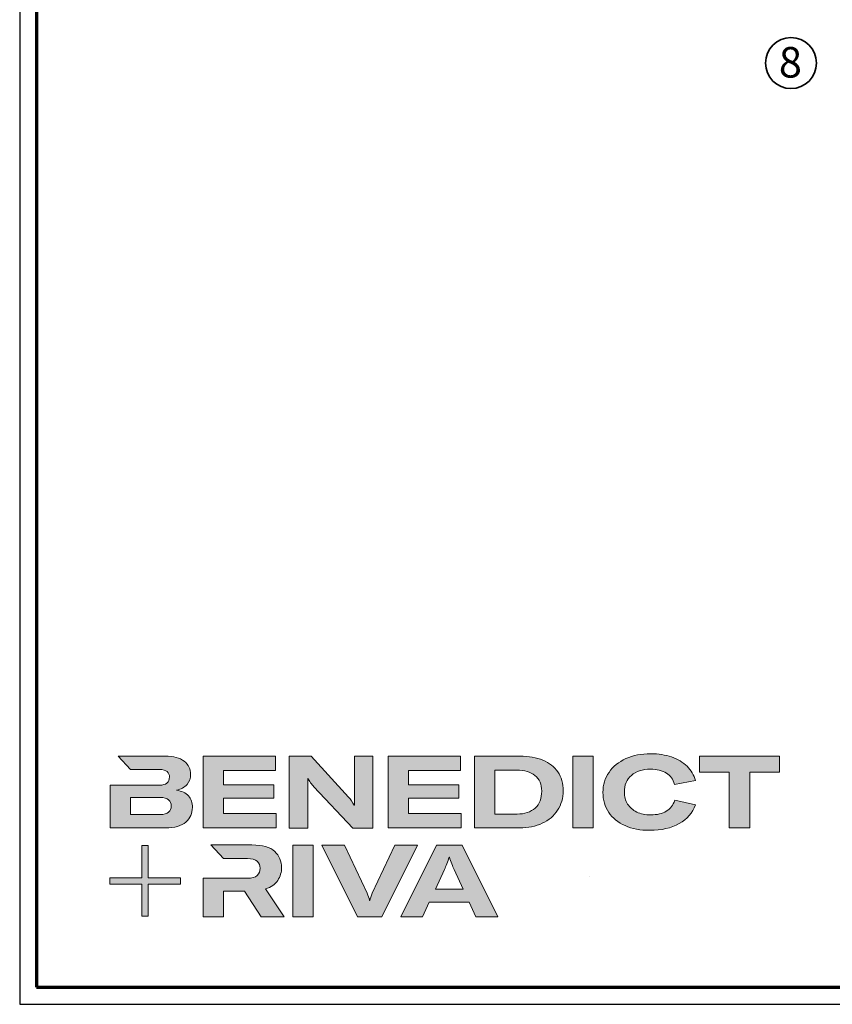
# Model space of a CAD drawing. Units: millimetres. Extents: x 2530 to 23610, y -5434 to 3501.
# Drawn here: x 8050 to 8290, y 1659 to 1949 of the extents above; entities that cross this region are included whole.
import ezdxf

# ---------------------------------------------------------------- set-up
doc = ezdxf.new("R2010")
doc.units = ezdxf.units.MM
doc.linetypes.add('AUSGEZOGEN', pattern=[0])
for name, color, linetype, lineweight in [('Calque 1', 7, 'Continuous', 0), ('Rahmen (ISO)', 7, 'Continuous', 70), ('S02_Beschriftung', 1, 'Continuous', 25), ('S03_AL_Kontur', 255, 'Continuous', 35)]:
    doc.layers.add(name, color=color, linetype=linetype, lineweight=lineweight)
doc.layers.add('n d', color=6, linetype='Continuous', plot=False)
doc.layers.add('RAHMEN', color=7, linetype='AUSGEZOGEN')
doc.styles.add('K_A0_9', font='arial.ttf', dxfattribs={"height": 8.9808})

# ---------------------------------------------------------------- blocks, each defined once
blk = doc.blocks.new('Block_0')
at = {"layer": 'Calque 1', "true_color": 0x000000, "transparency": 33554687}
h = blk.add_hatch(color=18, dxfattribs=at)
h.dxf.hatch_style = 2
edge = h.paths.add_edge_path()
edge.add_spline(control_points=[(-81.31, -85.27), (-82.82, -86.59), (-85.12, -87.25), (-88.19, -87.25), (-88.19, -87.25), (-112.97, -87.25), (-112.97, -87.25), (-112.97, -87.25), (-112.97, -73.05), (-112.97, -73.05), (-112.97, -73.05), (-88.11, -73.05), (-88.11, -73.05), (-85.09, -73.05), (-82.82, -73.69), (-81.31, -74.95), (-79.8, -76.2), (-79.04, -77.9), (-79.04, -80.03), (-79.04, -82.21), (-79.8, -83.96), (-81.31, -85.27)], knot_values=[0, 0, 0, 0, 1, 1, 1, 2, 2, 2, 3, 3, 3, 4, 4, 4, 5, 5, 5, 6, 6, 6, 7, 7, 7, 7], degree=3, periodic=0)
edge = h.paths.add_edge_path()
edge.add_spline(control_points=[(-64.81, -71.71), (-67.02, -69.25), (-70.34, -67.68), (-74.76, -67.01), (-70.9, -66.23), (-67.97, -64.63), (-65.98, -62.22), (-64, -59.82), (-63, -57.02), (-63, -53.83), (-63, -49.29), (-64.78, -45.64), (-68.34, -42.87), (-71.89, -40.1), (-77.2, -38.71), (-84.25, -38.71), (-84.25, -38.71), (-123.22, -38.71), (-123.22, -38.71), (-123.22, -38.71), (-123.21, -38.71), (-123.21, -38.71), (-123.21, -38.71), (-112.92, -49.8), (-112.92, -49.8), (-112.92, -49.8), (-88.95, -49.8), (-88.95, -49.8), (-85.87, -49.8), (-83.7, -50.38), (-82.44, -51.56), (-81.18, -52.74), (-80.55, -54.19), (-80.55, -55.93), (-80.55, -60.52), (-83.35, -62.81), (-88.95, -62.81), (-88.95, -62.81), (-111.22, -62.81), (-111.22, -62.81), (-111.22, -62.81), (-111.22, -62.81), (-111.22, -62.81), (-111.22, -62.81), (-129.93, -62.81), (-129.93, -62.81), (-129.93, -62.81), (-129.93, -98.33), (-129.93, -98.33), (-129.93, -98.33), (-83.91, -98.33), (-83.91, -98.33), (-76.24, -98.33), (-70.59, -96.72), (-66.95, -93.5), (-63.31, -90.28), (-61.49, -86.24), (-61.49, -81.37), (-61.49, -77.39), (-62.6, -74.18), (-64.81, -71.71)], knot_values=[0, 0, 0, 0, 1, 1, 1, 2, 2, 2, 3, 3, 3, 4, 4, 4, 5, 5, 5, 6, 6, 6, 7, 7, 7, 8, 8, 8, 9, 9, 9, 10, 10, 10, 11, 11, 11, 12, 12, 12, 13, 13, 13, 14, 14, 14, 15, 15, 15, 16, 16, 16, 17, 17, 17, 18, 18, 18, 19, 19, 19, 20, 20, 20, 20], degree=3, periodic=0)
h = blk.add_hatch(color=18, dxfattribs=at)
h.dxf.hatch_style = 2
h.paths.add_polyline_path([(-35.66, -73.64), (6.16, -73.64), (6.16, -62.56), (-35.66, -62.56), (-35.66, -50.55), (7.59, -50.55), (7.59, -38.71), (-52.62, -38.71), (-52.62, -98.33), (8.18, -98.33), (8.18, -86.49), (-35.66, -86.49)])
h = blk.add_hatch(color=18, dxfattribs=at)
h.dxf.hatch_style = 2
edge = h.paths.add_edge_path()
edge.add_spline(control_points=[(73.37, -70.9), (73.37, -70.9), (73.37, -79.47), (73.37, -79.47), (73.37, -79.47), (73.03, -79.47), (73.03, -79.47), (71.8, -77.06), (70.23, -74.79), (68.33, -72.67), (68.33, -72.67), (37.18, -38.82), (37.18, -38.82), (37.18, -38.82), (19.12, -38.82), (19.12, -38.82), (19.12, -38.82), (19.12, -98.44), (19.12, -98.44), (19.12, -98.44), (34.49, -98.44), (34.49, -98.44), (34.49, -98.44), (34.49, -65.69), (34.49, -65.69), (34.49, -65.69), (34.49, -57.38), (34.49, -57.38), (34.49, -57.38), (34.83, -57.38), (34.83, -57.38), (35.22, -58.33), (35.87, -59.47), (36.8, -60.78), (37.72, -62.1), (38.63, -63.23), (39.53, -64.18), (39.53, -64.18), (71.86, -98.44), (71.86, -98.44), (71.86, -98.44), (88.73, -98.44), (88.73, -98.44), (88.73, -98.44), (88.73, -38.82), (88.73, -38.82), (88.73, -38.82), (73.37, -38.82), (73.37, -38.82), (73.37, -38.82), (73.37, -70.9), (73.37, -70.9)], knot_values=[0, 0, 0, 0, 1, 1, 1, 2, 2, 2, 3, 3, 3, 4, 4, 4, 5, 5, 5, 6, 6, 6, 7, 7, 7, 8, 8, 8, 9, 9, 9, 10, 10, 10, 11, 11, 11, 12, 12, 12, 13, 13, 13, 14, 14, 14, 15, 15, 15, 16, 16, 16, 17, 17, 17, 17], degree=3, periodic=0)
h = blk.add_hatch(color=18, dxfattribs=at)
h.dxf.hatch_style = 2
h.paths.add_polyline_path([(118.27, -73.64), (160.08, -73.64), (160.08, -62.56), (118.27, -62.56), (118.27, -50.55), (161.51, -50.55), (161.51, -38.71), (101.31, -38.71), (101.31, -98.33), (162.1, -98.33), (162.1, -86.49), (118.27, -86.49)])
h = blk.add_hatch(color=18, dxfattribs=at)
h.dxf.hatch_style = 2
edge = h.paths.add_edge_path()
edge.add_spline(control_points=[(223.59, -81.79), (219.92, -85.15), (214.9, -86.83), (208.52, -86.83), (208.52, -86.83), (190.05, -86.83), (190.05, -86.83), (190.05, -86.83), (190.05, -50.22), (190.05, -50.22), (190.05, -50.22), (208.35, -50.22), (208.35, -50.22), (214.68, -50.22), (219.71, -51.73), (223.46, -54.75), (227.21, -57.77), (229.09, -62.11), (229.09, -67.77), (229.09, -73.76), (227.26, -78.43), (223.59, -81.79)], knot_values=[0, 0, 0, 0, 1, 1, 1, 2, 2, 2, 3, 3, 3, 4, 4, 4, 5, 5, 5, 6, 6, 6, 7, 7, 7, 7], degree=3, periodic=0)
edge = h.paths.add_edge_path()
edge.add_spline(control_points=[(242.53, -51.85), (239.61, -47.52), (235.46, -44.24), (230.06, -42.03), (224.65, -39.82), (218.29, -38.71), (210.95, -38.71), (210.95, -38.71), (173.08, -38.71), (173.08, -38.71), (173.08, -38.71), (173.08, -98.33), (173.08, -98.33), (173.08, -98.33), (210.7, -98.33), (210.7, -98.33), (217.76, -98.33), (224.02, -97.06), (229.51, -94.51), (235, -91.96), (239.26, -88.35), (242.32, -83.68), (245.37, -79), (246.89, -73.62), (246.89, -67.51), (246.89, -61.41), (245.44, -56.19), (242.53, -51.85)], knot_values=[0, 0, 0, 0, 1, 1, 1, 2, 2, 2, 3, 3, 3, 4, 4, 4, 5, 5, 5, 6, 6, 6, 7, 7, 7, 8, 8, 8, 9, 9, 9, 9], degree=3, periodic=0)
h = blk.add_hatch(color=18, dxfattribs=at)
h.dxf.hatch_style = 2
h.paths.add_polyline_path([(254.97, -98.33), (271.93, -98.33), (271.93, -38.71), (254.97, -38.71)])
h = blk.add_hatch(color=18, dxfattribs=at)
h.dxf.hatch_style = 2
edge = h.paths.add_edge_path()
edge.add_spline(control_points=[(303.65, -54.67), (307.54, -51.25), (312.84, -49.55), (319.56, -49.55), (324.93, -49.55), (329.33, -50.62), (332.74, -52.78), (336.15, -54.93), (338.42, -58.05), (339.54, -62.14), (339.54, -62.14), (357.09, -59.03), (357.09, -59.03), (355.8, -54.44), (353.44, -50.47), (350, -47.11), (346.55, -43.75), (342.26, -41.18), (337.11, -39.38), (331.96, -37.59), (326.16, -36.7), (319.73, -36.7), (312, -36.7), (305.13, -38.05), (299.11, -40.77), (293.09, -43.49), (288.4, -47.28), (285.05, -52.15), (281.69, -57.02), (280.01, -62.56), (280.01, -68.78), (280.01, -75.1), (281.6, -80.64), (284.79, -85.4), (287.99, -90.16), (292.52, -93.84), (298.4, -96.44), (304.27, -99.05), (311.16, -100.35), (319.05, -100.35), (328.74, -100.35), (336.87, -98.5), (343.45, -94.8), (350.02, -91.11), (354.54, -85.88), (357.01, -79.1), (357.01, -79.1), (339.71, -75.41), (339.71, -75.41), (338.42, -79.38), (336.08, -82.39), (332.7, -84.43), (329.31, -86.48), (324.99, -87.5), (319.73, -87.5), (315.3, -87.5), (311.44, -86.72), (308.14, -85.15), (304.83, -83.58), (302.29, -81.37), (300.5, -78.51), (298.7, -75.66), (297.81, -72.33), (297.81, -68.52), (297.81, -62.7), (299.75, -58.08), (303.65, -54.67)], knot_values=[0, 0, 0, 0, 1, 1, 1, 2, 2, 2, 3, 3, 3, 4, 4, 4, 5, 5, 5, 6, 6, 6, 7, 7, 7, 8, 8, 8, 9, 9, 9, 10, 10, 10, 11, 11, 11, 12, 12, 12, 13, 13, 13, 14, 14, 14, 15, 15, 15, 16, 16, 16, 17, 17, 17, 18, 18, 18, 19, 19, 19, 20, 20, 20, 21, 21, 21, 22, 22, 22, 22], degree=3, periodic=0)
h = blk.add_hatch(color=18, dxfattribs=at)
h.dxf.hatch_style = 2
h.paths.add_polyline_path([(360.33, -38.71), (360.33, -51.89), (385.1, -51.89), (385.1, -98.33), (402.07, -98.33), (402.07, -51.89), (426.92, -51.89), (426.92, -38.71)])
at = {"layer": 'Calque 1', "true_color": 0xff5a00, "transparency": 33554687}
h = blk.add_hatch(color=20, dxfattribs=at)
h.dxf.hatch_style = 2
h.paths.add_polyline_path([(-71.47, -139.72), (-98.15, -139.72), (-98.15, -113.04), (-103.57, -113.04), (-103.57, -139.72), (-130.25, -139.72), (-130.25, -145.14), (-103.57, -145.14), (-103.57, -171.82), (-98.15, -171.82), (-98.15, -145.14), (-71.47, -145.14)])
at = {"layer": 'Calque 1', "true_color": 0x000000, "transparency": 33554687}
h = blk.add_hatch(color=18, dxfattribs=at)
h.dxf.hatch_style = 2
edge = h.paths.add_edge_path()
edge.add_spline(control_points=[(-0.72, -149.04), (3.92, -147.58), (7.32, -145.22), (9.48, -141.94), (11.63, -138.67), (12.71, -135.15), (12.71, -131.4), (12.71, -126.09), (10.79, -121.61), (6.96, -117.97), (3.12, -114.33), (-3.19, -112.51), (-11.98, -112.51), (-11.98, -112.51), (-46.13, -112.51), (-46.13, -112.51), (-46.13, -112.51), (-35.61, -123.83), (-35.61, -123.83), (-35.61, -123.83), (-35.61, -123.85), (-35.61, -123.85), (-35.61, -123.85), (-15.75, -123.85), (-15.75, -123.85), (-12.01, -123.85), (-9.3, -124.6), (-7.65, -126.11), (-6, -127.63), (-5.17, -129.56), (-5.17, -131.91), (-5.17, -134.31), (-6, -136.3), (-7.65, -137.87), (-9.3, -139.44), (-12.03, -140.22), (-15.84, -140.22), (-15.84, -140.22), (-34.54, -140.22), (-34.54, -140.22), (-34.54, -140.22), (-35.66, -140.22), (-35.66, -140.22), (-35.66, -140.22), (-52.62, -140.22), (-52.62, -140.22), (-52.62, -140.22), (-52.62, -172.13), (-52.62, -172.13), (-52.62, -172.13), (-35.66, -172.13), (-35.66, -172.13), (-35.66, -172.13), (-35.66, -151.05), (-35.66, -151.05), (-35.66, -151.05), (-18.28, -151.05), (-18.28, -151.05), (-18.28, -151.05), (-4.17, -172.13), (-4.17, -172.13), (-4.17, -172.13), (14.89, -172.13), (14.89, -172.13), (14.89, -172.13), (-0.72, -149.04), (-0.72, -149.04)], knot_values=[0, 0, 0, 0, 1, 1, 1, 2, 2, 2, 3, 3, 3, 4, 4, 4, 5, 5, 5, 6, 6, 6, 7, 7, 7, 8, 8, 8, 9, 9, 9, 10, 10, 10, 11, 11, 11, 12, 12, 12, 13, 13, 13, 14, 14, 14, 15, 15, 15, 16, 16, 16, 17, 17, 17, 18, 18, 18, 19, 19, 19, 20, 20, 20, 21, 21, 21, 22, 22, 22, 22], degree=3, periodic=0)
h = blk.add_hatch(color=18, dxfattribs=at)
h.dxf.hatch_style = 2
edge = h.paths.add_edge_path()
edge.add_spline(control_points=[(21.94, -172.18), (21.94, -172.18), (21.94, -112.57), (21.94, -112.57), (21.94, -112.57), (38.9, -112.57), (38.9, -112.57), (38.9, -112.57), (38.9, -172.18), (38.9, -172.18), (38.9, -172.18), (21.94, -172.18), (21.94, -172.18)], knot_values=[0, 0, 0, 0, 1, 1, 1, 2, 2, 2, 3, 3, 3, 4, 4, 4, 4], degree=3, periodic=0)
h = blk.add_hatch(color=18, dxfattribs=at)
h.dxf.hatch_style = 2
edge = h.paths.add_edge_path()
edge.add_spline(control_points=[(65.1, -112.57), (65.1, -112.57), (83.82, -152.7), (83.82, -152.7), (84.67, -154.55), (85.34, -156.54), (85.84, -158.67), (85.84, -158.67), (86.09, -158.67), (86.09, -158.67), (86.48, -156.87), (87.15, -154.89), (88.11, -152.7), (88.11, -152.7), (106.83, -112.57), (106.83, -112.57), (106.83, -112.57), (125.64, -112.57), (125.64, -112.57), (125.64, -112.57), (96.17, -172.18), (96.17, -172.18), (96.17, -172.18), (75.85, -172.18), (75.85, -172.18), (75.85, -172.18), (46.29, -112.57), (46.29, -112.57), (46.29, -112.57), (65.1, -112.57), (65.1, -112.57)], knot_values=[0, 0, 0, 0, 1, 1, 1, 2, 2, 2, 3, 3, 3, 4, 4, 4, 5, 5, 5, 6, 6, 6, 7, 7, 7, 8, 8, 8, 9, 9, 9, 10, 10, 10, 10], degree=3, periodic=0)
h = blk.add_hatch(color=18, dxfattribs=at)
h.dxf.hatch_style = 2
edge = h.paths.add_edge_path()
edge.add_spline(control_points=[(163.78, -149.34), (163.78, -149.34), (156.14, -132.97), (156.14, -132.97), (155.57, -131.63), (154.93, -130.02), (154.2, -128.14), (153.48, -126.27), (152.83, -124.46), (152.27, -122.73), (152.27, -122.73), (152.1, -122.73), (152.1, -122.73), (151.54, -124.46), (150.9, -126.27), (150.17, -128.14), (149.45, -130.02), (148.8, -131.63), (148.24, -132.97), (148.24, -132.97), (140.6, -149.34), (140.6, -149.34), (140.6, -149.34), (163.78, -149.34), (163.78, -149.34)], knot_values=[0, 0, 0, 0, 1, 1, 1, 2, 2, 2, 3, 3, 3, 4, 4, 4, 5, 5, 5, 6, 6, 6, 7, 7, 7, 8, 8, 8, 8], degree=3, periodic=0)
edge = h.paths.add_edge_path()
edge.add_spline(control_points=[(174.36, -172.18), (174.36, -172.18), (168.81, -160.18), (168.81, -160.18), (168.81, -160.18), (135.56, -160.18), (135.56, -160.18), (135.56, -160.18), (130.02, -172.18), (130.02, -172.18), (130.02, -172.18), (111.8, -172.18), (111.8, -172.18), (111.8, -172.18), (141.61, -112.57), (141.61, -112.57), (141.61, -112.57), (162.77, -112.57), (162.77, -112.57), (162.77, -112.57), (192.49, -172.18), (192.49, -172.18), (192.49, -172.18), (174.36, -172.18), (174.36, -172.18)], knot_values=[0, 0, 0, 0, 1, 1, 1, 2, 2, 2, 3, 3, 3, 4, 4, 4, 5, 5, 5, 6, 6, 6, 7, 7, 7, 8, 8, 8, 8], degree=3, periodic=0)
at = {"layer": 'Calque 1'}
for points in [[(-35.66, -73.64), (6.16, -73.64), (6.16, -62.56), (-35.66, -62.56), (-35.66, -50.55), (7.59, -50.55), (7.59, -38.71), (-52.62, -38.71), (-52.62, -98.33), (8.18, -98.33), (8.18, -86.49), (-35.66, -86.49)], [(118.27, -73.64), (160.08, -73.64), (160.08, -62.56), (118.27, -62.56), (118.27, -50.55), (161.51, -50.55), (161.51, -38.71), (101.31, -38.71), (101.31, -98.33), (162.1, -98.33), (162.1, -86.49), (118.27, -86.49)], [(254.97, -98.33), (271.93, -98.33), (271.93, -38.71), (254.97, -38.71)], [(360.33, -38.71), (360.33, -51.89), (385.1, -51.89), (385.1, -98.33), (402.07, -98.33), (402.07, -51.89), (426.92, -51.89), (426.92, -38.71)], [(-71.47, -139.72), (-98.15, -139.72), (-98.15, -113.04), (-103.57, -113.04), (-103.57, -139.72), (-130.25, -139.72), (-130.25, -145.14), (-103.57, -145.14), (-103.57, -171.82), (-98.15, -171.82), (-98.15, -145.14), (-71.47, -145.14)]]:
    blk.add_lwpolyline(points, close=True, dxfattribs=at)
for points, knots in [([(-64.81, -71.71), (-67.02, -69.25), (-70.34, -67.68), (-74.76, -67.01), (-70.9, -66.23), (-67.97, -64.63), (-65.98, -62.22), (-64, -59.82), (-63, -57.02), (-63, -53.83), (-63, -49.29), (-64.78, -45.64), (-68.34, -42.87), (-71.89, -40.1), (-77.2, -38.71), (-84.25, -38.71), (-84.25, -38.71), (-123.22, -38.71), (-123.22, -38.71), (-123.22, -38.71), (-123.21, -38.71), (-123.21, -38.71), (-123.21, -38.71), (-112.92, -49.8), (-112.92, -49.8), (-112.92, -49.8), (-88.95, -49.8), (-88.95, -49.8), (-85.87, -49.8), (-83.7, -50.38), (-82.44, -51.56), (-81.18, -52.74), (-80.55, -54.19), (-80.55, -55.93), (-80.55, -60.52), (-83.35, -62.81), (-88.95, -62.81), (-88.95, -62.81), (-111.22, -62.81), (-111.22, -62.81), (-111.22, -62.81), (-111.22, -62.81), (-111.22, -62.81), (-111.22, -62.81), (-129.93, -62.81), (-129.93, -62.81), (-129.93, -62.81), (-129.93, -98.33), (-129.93, -98.33), (-129.93, -98.33), (-83.91, -98.33), (-83.91, -98.33), (-76.24, -98.33), (-70.59, -96.72), (-66.95, -93.5), (-63.31, -90.28), (-61.49, -86.24), (-61.49, -81.37), (-61.49, -77.39), (-62.6, -74.18), (-64.81, -71.71)], [0, 0, 0, 0, 1, 1, 1, 2, 2, 2, 3, 3, 3, 4, 4, 4, 5, 5, 5, 6, 6, 6, 7, 7, 7, 8, 8, 8, 9, 9, 9, 10, 10, 10, 11, 11, 11, 12, 12, 12, 13, 13, 13, 14, 14, 14, 15, 15, 15, 16, 16, 16, 17, 17, 17, 18, 18, 18, 19, 19, 19, 20, 20, 20, 20]), ([(73.37, -70.9), (73.37, -70.9), (73.37, -79.47), (73.37, -79.47), (73.37, -79.47), (73.03, -79.47), (73.03, -79.47), (71.8, -77.06), (70.23, -74.79), (68.33, -72.67), (68.33, -72.67), (37.18, -38.82), (37.18, -38.82), (37.18, -38.82), (19.12, -38.82), (19.12, -38.82), (19.12, -38.82), (19.12, -98.44), (19.12, -98.44), (19.12, -98.44), (34.49, -98.44), (34.49, -98.44), (34.49, -98.44), (34.49, -65.69), (34.49, -65.69), (34.49, -65.69), (34.49, -57.38), (34.49, -57.38), (34.49, -57.38), (34.83, -57.38), (34.83, -57.38), (35.22, -58.33), (35.87, -59.47), (36.8, -60.78), (37.72, -62.1), (38.63, -63.23), (39.53, -64.18), (39.53, -64.18), (71.86, -98.44), (71.86, -98.44), (71.86, -98.44), (88.73, -98.44), (88.73, -98.44), (88.73, -98.44), (88.73, -38.82), (88.73, -38.82), (88.73, -38.82), (73.37, -38.82), (73.37, -38.82), (73.37, -38.82), (73.37, -70.9), (73.37, -70.9)], [0, 0, 0, 0, 1, 1, 1, 2, 2, 2, 3, 3, 3, 4, 4, 4, 5, 5, 5, 6, 6, 6, 7, 7, 7, 8, 8, 8, 9, 9, 9, 10, 10, 10, 11, 11, 11, 12, 12, 12, 13, 13, 13, 14, 14, 14, 15, 15, 15, 16, 16, 16, 17, 17, 17, 17]), ([(242.53, -51.85), (239.61, -47.52), (235.46, -44.24), (230.06, -42.03), (224.65, -39.82), (218.29, -38.71), (210.95, -38.71), (210.95, -38.71), (173.08, -38.71), (173.08, -38.71), (173.08, -38.71), (173.08, -98.33), (173.08, -98.33), (173.08, -98.33), (210.7, -98.33), (210.7, -98.33), (217.76, -98.33), (224.02, -97.06), (229.51, -94.51), (235, -91.96), (239.26, -88.35), (242.32, -83.68), (245.37, -79), (246.89, -73.62), (246.89, -67.51), (246.89, -61.41), (245.44, -56.19), (242.53, -51.85)], [0, 0, 0, 0, 1, 1, 1, 2, 2, 2, 3, 3, 3, 4, 4, 4, 5, 5, 5, 6, 6, 6, 7, 7, 7, 8, 8, 8, 9, 9, 9, 9]), ([(303.65, -54.67), (307.54, -51.25), (312.84, -49.55), (319.56, -49.55), (324.93, -49.55), (329.33, -50.62), (332.74, -52.78), (336.15, -54.93), (338.42, -58.05), (339.54, -62.14), (339.54, -62.14), (357.09, -59.03), (357.09, -59.03), (355.8, -54.44), (353.44, -50.47), (350, -47.11), (346.55, -43.75), (342.26, -41.18), (337.11, -39.38), (331.96, -37.59), (326.16, -36.7), (319.73, -36.7), (312, -36.7), (305.13, -38.05), (299.11, -40.77), (293.09, -43.49), (288.4, -47.28), (285.05, -52.15), (281.69, -57.02), (280.01, -62.56), (280.01, -68.78), (280.01, -75.1), (281.6, -80.64), (284.79, -85.4), (287.99, -90.16), (292.52, -93.84), (298.4, -96.44), (304.27, -99.05), (311.16, -100.35), (319.05, -100.35), (328.74, -100.35), (336.87, -98.5), (343.45, -94.8), (350.02, -91.11), (354.54, -85.88), (357.01, -79.1), (357.01, -79.1), (339.71, -75.41), (339.71, -75.41), (338.42, -79.38), (336.08, -82.39), (332.7, -84.43), (329.31, -86.48), (324.99, -87.5), (319.73, -87.5), (315.3, -87.5), (311.44, -86.72), (308.14, -85.15), (304.83, -83.58), (302.29, -81.37), (300.5, -78.51), (298.7, -75.66), (297.81, -72.33), (297.81, -68.52), (297.81, -62.7), (299.75, -58.08), (303.65, -54.67)], [0, 0, 0, 0, 1, 1, 1, 2, 2, 2, 3, 3, 3, 4, 4, 4, 5, 5, 5, 6, 6, 6, 7, 7, 7, 8, 8, 8, 9, 9, 9, 10, 10, 10, 11, 11, 11, 12, 12, 12, 13, 13, 13, 14, 14, 14, 15, 15, 15, 16, 16, 16, 17, 17, 17, 18, 18, 18, 19, 19, 19, 20, 20, 20, 21, 21, 21, 22, 22, 22, 22]), ([(223.59, -81.79), (219.92, -85.15), (214.9, -86.83), (208.52, -86.83), (208.52, -86.83), (190.05, -86.83), (190.05, -86.83), (190.05, -86.83), (190.05, -50.22), (190.05, -50.22), (190.05, -50.22), (208.35, -50.22), (208.35, -50.22), (214.68, -50.22), (219.71, -51.73), (223.46, -54.75), (227.21, -57.77), (229.09, -62.11), (229.09, -67.77), (229.09, -73.76), (227.26, -78.43), (223.59, -81.79)], [0, 0, 0, 0, 1, 1, 1, 2, 2, 2, 3, 3, 3, 4, 4, 4, 5, 5, 5, 6, 6, 6, 7, 7, 7, 7]), ([(-81.31, -85.27), (-82.82, -86.59), (-85.12, -87.25), (-88.19, -87.25), (-88.19, -87.25), (-112.97, -87.25), (-112.97, -87.25), (-112.97, -87.25), (-112.97, -73.05), (-112.97, -73.05), (-112.97, -73.05), (-88.11, -73.05), (-88.11, -73.05), (-85.09, -73.05), (-82.82, -73.69), (-81.31, -74.95), (-79.8, -76.2), (-79.04, -77.9), (-79.04, -80.03), (-79.04, -82.21), (-79.8, -83.96), (-81.31, -85.27)], [0, 0, 0, 0, 1, 1, 1, 2, 2, 2, 3, 3, 3, 4, 4, 4, 5, 5, 5, 6, 6, 6, 7, 7, 7, 7]), ([(-0.72, -149.04), (3.92, -147.58), (7.32, -145.22), (9.48, -141.94), (11.63, -138.67), (12.71, -135.15), (12.71, -131.4), (12.71, -126.09), (10.79, -121.61), (6.96, -117.97), (3.12, -114.33), (-3.19, -112.51), (-11.98, -112.51), (-11.98, -112.51), (-46.13, -112.51), (-46.13, -112.51), (-46.13, -112.51), (-35.61, -123.83), (-35.61, -123.83), (-35.61, -123.83), (-35.61, -123.85), (-35.61, -123.85), (-35.61, -123.85), (-15.75, -123.85), (-15.75, -123.85), (-12.01, -123.85), (-9.3, -124.6), (-7.65, -126.11), (-6, -127.63), (-5.17, -129.56), (-5.17, -131.91), (-5.17, -134.31), (-6, -136.3), (-7.65, -137.87), (-9.3, -139.44), (-12.03, -140.22), (-15.84, -140.22), (-15.84, -140.22), (-34.54, -140.22), (-34.54, -140.22), (-34.54, -140.22), (-35.66, -140.22), (-35.66, -140.22), (-35.66, -140.22), (-52.62, -140.22), (-52.62, -140.22), (-52.62, -140.22), (-52.62, -172.13), (-52.62, -172.13), (-52.62, -172.13), (-35.66, -172.13), (-35.66, -172.13), (-35.66, -172.13), (-35.66, -151.05), (-35.66, -151.05), (-35.66, -151.05), (-18.28, -151.05), (-18.28, -151.05), (-18.28, -151.05), (-4.17, -172.13), (-4.17, -172.13), (-4.17, -172.13), (14.89, -172.13), (14.89, -172.13), (14.89, -172.13), (-0.72, -149.04), (-0.72, -149.04)], [0, 0, 0, 0, 1, 1, 1, 2, 2, 2, 3, 3, 3, 4, 4, 4, 5, 5, 5, 6, 6, 6, 7, 7, 7, 8, 8, 8, 9, 9, 9, 10, 10, 10, 11, 11, 11, 12, 12, 12, 13, 13, 13, 14, 14, 14, 15, 15, 15, 16, 16, 16, 17, 17, 17, 18, 18, 18, 19, 19, 19, 20, 20, 20, 21, 21, 21, 22, 22, 22, 22]), ([(21.94, -172.18), (21.94, -172.18), (21.94, -112.57), (21.94, -112.57), (21.94, -112.57), (38.9, -112.57), (38.9, -112.57), (38.9, -112.57), (38.9, -172.18), (38.9, -172.18), (38.9, -172.18), (21.94, -172.18), (21.94, -172.18)], [0, 0, 0, 0, 1, 1, 1, 2, 2, 2, 3, 3, 3, 4, 4, 4, 4]), ([(65.1, -112.57), (65.1, -112.57), (83.82, -152.7), (83.82, -152.7), (84.67, -154.55), (85.34, -156.54), (85.84, -158.67), (85.84, -158.67), (86.09, -158.67), (86.09, -158.67), (86.48, -156.87), (87.15, -154.89), (88.11, -152.7), (88.11, -152.7), (106.83, -112.57), (106.83, -112.57), (106.83, -112.57), (125.64, -112.57), (125.64, -112.57), (125.64, -112.57), (96.17, -172.18), (96.17, -172.18), (96.17, -172.18), (75.85, -172.18), (75.85, -172.18), (75.85, -172.18), (46.29, -112.57), (46.29, -112.57), (46.29, -112.57), (65.1, -112.57), (65.1, -112.57)], [0, 0, 0, 0, 1, 1, 1, 2, 2, 2, 3, 3, 3, 4, 4, 4, 5, 5, 5, 6, 6, 6, 7, 7, 7, 8, 8, 8, 9, 9, 9, 10, 10, 10, 10]), ([(174.36, -172.18), (174.36, -172.18), (168.81, -160.18), (168.81, -160.18), (168.81, -160.18), (135.56, -160.18), (135.56, -160.18), (135.56, -160.18), (130.02, -172.18), (130.02, -172.18), (130.02, -172.18), (111.8, -172.18), (111.8, -172.18), (111.8, -172.18), (141.61, -112.57), (141.61, -112.57), (141.61, -112.57), (162.77, -112.57), (162.77, -112.57), (162.77, -112.57), (192.49, -172.18), (192.49, -172.18), (192.49, -172.18), (174.36, -172.18), (174.36, -172.18)], [0, 0, 0, 0, 1, 1, 1, 2, 2, 2, 3, 3, 3, 4, 4, 4, 5, 5, 5, 6, 6, 6, 7, 7, 7, 8, 8, 8, 8]), ([(163.78, -149.34), (163.78, -149.34), (156.14, -132.97), (156.14, -132.97), (155.57, -131.63), (154.93, -130.02), (154.2, -128.14), (153.48, -126.27), (152.83, -124.46), (152.27, -122.73), (152.27, -122.73), (152.1, -122.73), (152.1, -122.73), (151.54, -124.46), (150.9, -126.27), (150.17, -128.14), (149.45, -130.02), (148.8, -131.63), (148.24, -132.97), (148.24, -132.97), (140.6, -149.34), (140.6, -149.34), (140.6, -149.34), (163.78, -149.34), (163.78, -149.34)], [0, 0, 0, 0, 1, 1, 1, 2, 2, 2, 3, 3, 3, 4, 4, 4, 5, 5, 5, 6, 6, 6, 7, 7, 7, 8, 8, 8, 8])]:
    blk.add_open_spline(points, degree=3, knots=knots, dxfattribs=at)
blk = doc.blocks.new('Rahmen A0')
at = {"layer": 'n d'}
blk.add_line((-1189, 0), (0, 0), dxfattribs=at)
blk.add_lwpolyline([(-1189, 0), (0, 0), (0, 841), (-1189, 841)], close=True, dxfattribs=at)
at = {"layer": 'Rahmen (ISO)'}
blk.add_lwpolyline([(-1184, 5), (-5, 5), (-5, 836), (-1184, 836)], close=True, dxfattribs=at)
at = {"layer": 'Calque 1', "xscale": 0.354157399966159, "yscale": 0.354157399966159, "zscale": 0.354157399966159}
blk.add_blockref('Block_0', (-1116.34, 86.76), dxfattribs=at)

msp = doc.modelspace()

# ---------------------------------------------------------------- linework, layer by layer
at = {"layer": 'S03_AL_Kontur', "lineweight": 0}
msp.add_line((8218.18, 1696.55), (8218.18, 1696.55), dxfattribs=at)
msp.add_line((8218.18, 1696.55), (8218.18, 1696.55), dxfattribs=at)
msp.add_line((8218.18, 1696.55), (8218.18, 1696.55), dxfattribs=at)
msp.add_line((8218.18, 1696.55), (8218.18, 1696.55), dxfattribs=at)
at = {"layer": 'S03_AL_Kontur'}
msp.add_circle((8277.43, 1936.03), 7.51, dxfattribs=at)

# ---------------------------------------------------------------- block references
at = {"layer": 'RAHMEN'}
msp.add_blockref('Rahmen A0', (9239.21, 1658.93), dxfattribs=at)

# ---------------------------------------------------------------- texts
at = {"layer": 'S02_Beschriftung', "style": 'K_A0_9'}
msp.add_text('8', height=8.98, dxfattribs=at).set_placement((8273.86, 1931.77))

doc.saveas('drawing.dxf')
